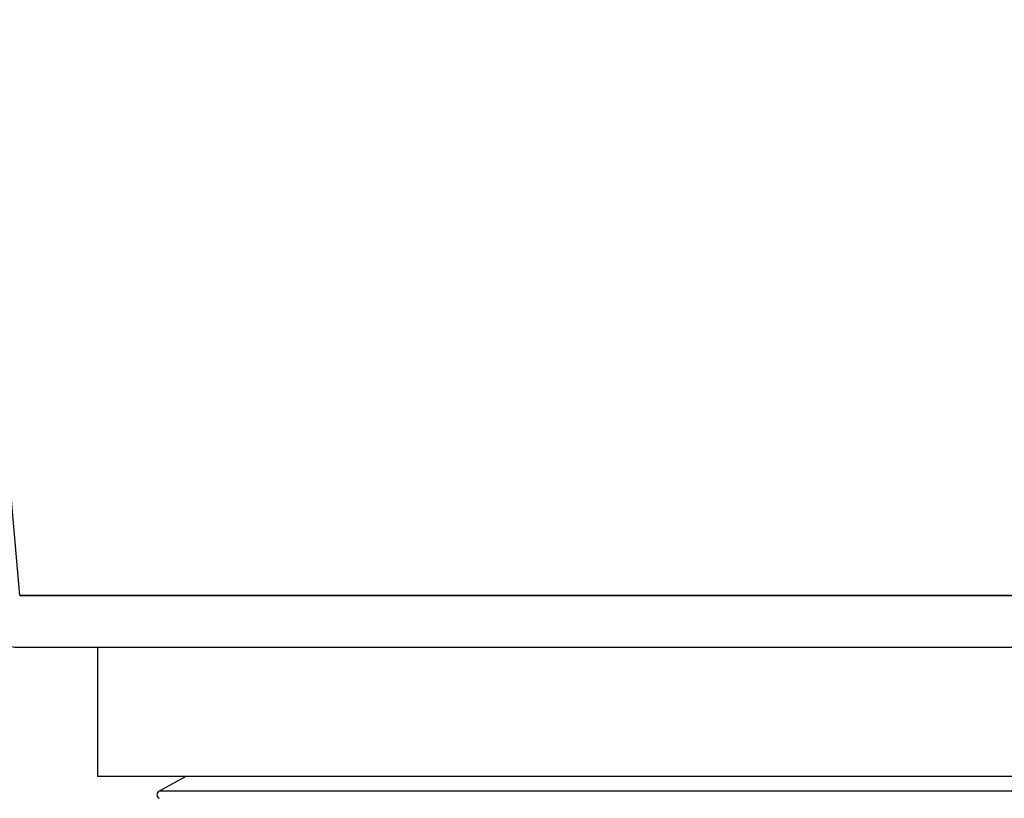
# Model space of a CAD drawing. Extents: x 304 to 540, y 335 to 585.
# Drawn here: x 460 to 463, y 417 to 420 of the extents above; entities that cross this region are included whole.
import ezdxf

# ---------------------------------------------------------------- set-up
doc = ezdxf.new("R2010")
doc.units = 0
for name, color, linetype in [('110NMGW2526BST_コ', 7, 'CONTINUOUS'), ('DEFAULT', 7, 'CONTINUOUS'), ('MP2003981_メインシャー', 7, 'CONTINUOUS'), ('MP2003986A_ライトサイ', 7, 'CONTINUOUS')]:
    doc.layers.add(name, color=color, linetype=linetype)

# ---------------------------------------------------------------- blocks, each defined once
blk = doc.blocks.new('SE11')
at = {"layer": '110NMGW2526BST_コ', "color": 7, "linetype": 'CONTINUOUS'}
for p, q in [((4.605, 61.95), (4.605, 61.45)), ((8.605, 61.45), (4.605, 61.45)), ((4.9467, 61.45), (4.8436, 61.3936)), ((8.3664, 61.3936), (4.8436, 61.3936))]:
    blk.add_line(p, q, dxfattribs=at)
blk.add_arc((4.85, 61.38), 0.015, 115.1655, 244.8345, dxfattribs=at)
at = {"layer": 'MP2003981_メインシャー', "color": 7, "linetype": 'CONTINUOUS'}
for p, q in [((4.3052, 62.15), (21.2182, 62.15)), ((4.3052, 61.95), (17.9182, 61.95))]:
    blk.add_line(p, q, dxfattribs=at)
for radius in [0.201, 0.001]:
    blk.add_arc((4.3052, 62.151), radius, 185, 270, dxfattribs=at)
at = {"layer": 'MP2003986A_ライトサイ', "color": 7, "linetype": 'CONTINUOUS'}
for p, q in [((4.3043, 62.15), (4.0681, 64.85)), ((21.2182, 62.15), (4.3043, 62.15))]:
    blk.add_line(p, q, dxfattribs=at)

msp = doc.modelspace()

# ---------------------------------------------------------------- block references
at = {"layer": 'DEFAULT', "color": 7}
msp.add_blockref('SE11', (455.2905, 355.4731), dxfattribs=at)

doc.saveas('drawing.dxf')
